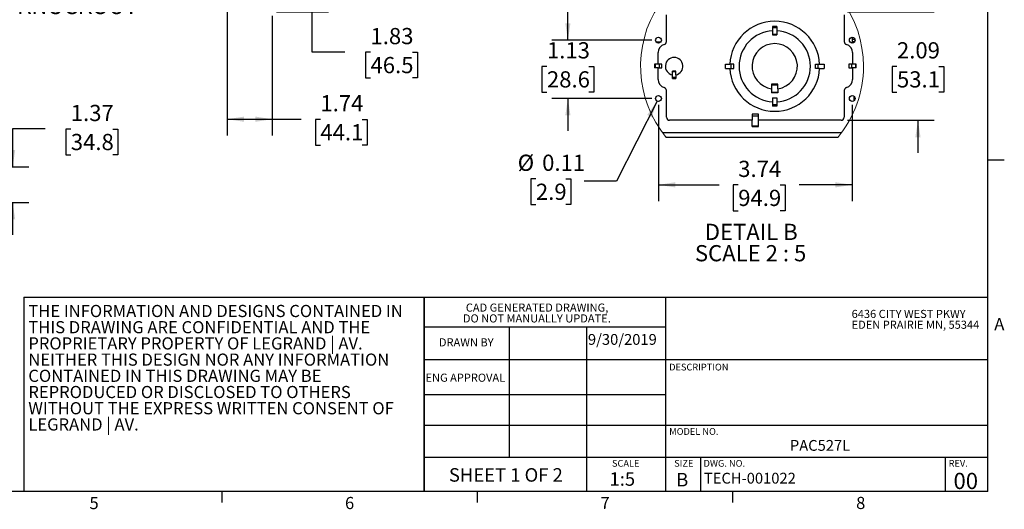
# Model space of a CAD drawing. Units: inches. Extents: x 2.5 to 82.6, y -1 to 53.9.
# Drawn here: x 44.6 to 82.5, y 1.3 to 20.2 of the extents above; entities that cross this region are included whole.
import ezdxf

# ---------------------------------------------------------------- set-up
doc = ezdxf.new("R2010")
doc.units = ezdxf.units.IN
doc.header["$MEASUREMENT"] = 0
doc.layers.add('LAYER_1', color=5, linetype='Continuous')
doc.layers.add('SLD-0', color=179, linetype='Continuous')
doc.styles.add('SLDTEXTSTYLE0', font='TXT', dxfattribs={"width": 0.7})
doc.styles.add('SLDTEXTSTYLE1', font='TXT', dxfattribs={"width": 0.75})
doc.styles.add('SLDTEXTSTYLE2', font='TXT', dxfattribs={"width": 0.65})
doc.styles.add('SLDTEXTSTYLE5', font='TXT', dxfattribs={"width": 0.681818})
doc.dimstyles.new('SLDDIMSTYLE0', dxfattribs={"dimtxt": 0.625, "dimasz": 0.65, "dimexe": 0, "dimexo": 0.0625, "dimgap": 0.15625, "dimtad": 0, "dimtih": 1, "dimtoh": 1, "dimrnd": 1e-09, "dimzin": 12, "dimdsep": 46, "dimtxsty": 'SLDTEXTSTYLE1', "dimsah": 1, "dimcen": 0.09, "dimadec": 0, "dimazin": 3, "dimtfac": 1, "dimtofl": 0, "dimtmove": 0, "dimatfit": 3, "dimfxl": 1, "dimfrac": 2, "dimtolj": 1, "dimtzin": 12, "dimarcsym": 0})
doc.dimstyles.new('SLDDIMSTYLE1', dxfattribs={"dimtxt": 0.625, "dimasz": 0.65, "dimexe": 0, "dimexo": 0.0625, "dimgap": 0.15625, "dimtad": 0, "dimtih": 1, "dimtoh": 1, "dimrnd": 1e-09, "dimzin": 12, "dimdsep": 46, "dimtxsty": 'SLDTEXTSTYLE1', "dimsah": 1, "dimcen": 0.09, "dimadec": 0, "dimazin": 3, "dimtfac": 1, "dimtmove": 0, "dimatfit": 0, "dimfxl": 1, "dimfrac": 2, "dimtolj": 1, "dimtzin": 12, "dimarcsym": 0})
doc.dimstyles.new('SLDDIMSTYLE3', dxfattribs={"dimtxt": 0.625, "dimasz": 0.65, "dimexe": 0, "dimexo": 0.0625, "dimgap": 0.15625, "dimtad": 0, "dimtih": 1, "dimtoh": 1, "dimrnd": 1e-09, "dimdsep": 46, "dimtxsty": 'SLDTEXTSTYLE1', "dimsah": 1, "dimcen": 0, "dimadec": 0, "dimazin": 2, "dimtfac": 1, "dimtofl": 0, "dimtmove": 0, "dimatfit": 3, "dimfxl": 1, "dimfrac": 2, "dimtolj": 1, "dimtzin": 12, "dimarcsym": 0})
doc.dimstyles.new('SLDDIMSTYLE7', dxfattribs={"dimtxt": 0.625, "dimasz": 0.65, "dimexe": 0, "dimexo": 0.0625, "dimgap": 0.15625, "dimtad": 0, "dimtih": 1, "dimtoh": 1, "dimlfac": 0.5, "dimrnd": 1e-09, "dimdsep": 46, "dimtxsty": 'SLDTEXTSTYLE1', "dimsah": 1, "dimcen": 0, "dimadec": 0, "dimazin": 2, "dimtfac": 1, "dimtofl": 0, "dimtmove": 0, "dimatfit": 3, "dimfxl": 1, "dimfrac": 2, "dimtolj": 1, "dimtzin": 12, "dimarcsym": 0})
doc.dimstyles.new('SLDDIMSTYLE8', dxfattribs={"dimtxt": 0.625, "dimasz": 0.65, "dimexe": 0, "dimexo": 0.0625, "dimgap": 0.15625, "dimtad": 0, "dimtih": 1, "dimtoh": 1, "dimlfac": 0.5, "dimrnd": 1e-09, "dimzin": 12, "dimdsep": 46, "dimtxsty": 'SLDTEXTSTYLE1', "dimsah": 1, "dimcen": 0.09, "dimadec": 0, "dimazin": 3, "dimtfac": 1, "dimtmove": 0, "dimatfit": 0, "dimfxl": 1, "dimfrac": 2, "dimtolj": 1, "dimtzin": 12, "dimarcsym": 0})
doc.dimstyles.new('SLDDIMSTYLE9', dxfattribs={"dimtxt": 0.625, "dimasz": 0.65, "dimexe": 0, "dimexo": 0.0625, "dimgap": 0.15625, "dimtad": 0, "dimtih": 1, "dimtoh": 1, "dimlfac": 0.5, "dimrnd": 1e-09, "dimzin": 12, "dimdsep": 46, "dimtxsty": 'SLDTEXTSTYLE1', "dimsah": 1, "dimcen": 0.09, "dimadec": 0, "dimazin": 3, "dimtfac": 1, "dimtofl": 0, "dimtmove": 0, "dimatfit": 3, "dimfxl": 1, "dimfrac": 2, "dimtolj": 1, "dimtzin": 12, "dimarcsym": 0})

# ---------------------------------------------------------------- blocks, each defined once
blk = doc.blocks.new('SW_NOTE_0')
at = {"color": 0, "linetype": 'Continuous', "lineweight": 0, "ltscale": 5, "char_height": 0.3125, "attachment_point": 1, "style": 'SLDTEXTSTYLE0'}
for s, insert in [('6436 CITY WEST PKWY', (0, 0.403)), ('EDEN PRAIRIE MN, 55344', (0, -0.014))]:
    blk.add_mtext(s, dxfattribs=dict(at, insert=insert))
blk = doc.blocks.new('SW_NOTE_1')
at = {"color": 0, "linetype": 'Continuous', "lineweight": 0, "ltscale": 5, "char_height": 0.46875, "attachment_point": 1, "style": 'SLDTEXTSTYLE0'}
for s, insert in [('THE INFORMATION AND DESIGNS CONTAINED IN', (0, 0.604)), ('THIS DRAWING ARE CONFIDENTIAL AND THE', (0, -0.021)), ('PROPRIETARY PROPERTY OF LEGRAND | AV.', (0, -0.646)), ('NEITHER THIS DESIGN NOR ANY INFORMATION', (0, -1.271)), ('CONTAINED IN THIS DRAWING MAY BE', (0, -1.896)), ('REPRODUCED OR DISCLOSED TO OTHERS', (0, -2.521)), ('WITHOUT THE EXPRESS WRITTEN CONSENT OF', (0, -3.146)), ('LEGRAND | AV.', (0, -3.771))]:
    blk.add_mtext(s, dxfattribs=dict(at, insert=insert))
blk = doc.blocks.new('SW_NOTE_2')
at = {"color": 0, "linetype": 'Continuous', "lineweight": 0, "ltscale": 5, "char_height": 0.3125, "attachment_point": 2, "style": 'SLDTEXTSTYLE0'}
for s, insert in [('CAD GENERATED DRAWING,', (2.31, 0.403)), ('DO NOT MANUALLY UPDATE.', (2.302, -0.014))]:
    blk.add_mtext(s, dxfattribs=dict(at, insert=insert))
blk = doc.blocks.new('_D_6')
at = {"layer": 'LAYER_1', "ltscale": 5}
for p, q in [((52.56, 22.219), (52.56, 15.697)), ((54.296, 20.309), (54.296, 15.697)), ((52.56, 16.322), (54.296, 16.322)), ((54.296, 16.322), (55.412, 16.322)), ((56.151, 16.317), (55.96, 16.317)), ((55.96, 16.317), (55.96, 15.325)), ((57.767, 16.317), (57.958, 16.317)), ((57.958, 16.317), (57.958, 15.325)), ((55.96, 15.325), (56.151, 15.325)), ((57.958, 15.325), (57.767, 15.325))]:
    blk.add_line(p, q, dxfattribs=at)
for points in [[(52.56, 16.322), (53.21, 16.222), (53.21, 16.422)], [(54.296, 16.322), (53.646, 16.422), (53.646, 16.222)]]:
    blk.add_solid(points, dxfattribs=at)
at = {"layer": 'LAYER_1', "ltscale": 5, "char_height": 0.625, "attachment_point": 1, "style": 'SLDTEXTSTYLE1'}
for s, insert in [('1.74', (56.151, 17.25)), ('44.1', (56.151, 16.131))]:
    blk.add_mtext(s, dxfattribs=dict(at, insert=insert))
blk = doc.blocks.new('_D_7')
at = {"layer": 'LAYER_1', "ltscale": 5}
for p, q in [((52.81, 22.299), (56.464, 22.299)), ((55.839, 20.469), (55.839, 22.299)), ((54.456, 20.469), (56.464, 20.469)), ((55.839, 18.912), (55.839, 20.469)), ((57.089, 18.912), (55.839, 18.912)), ((58.082, 18.908), (57.891, 18.908)), ((57.891, 18.908), (57.891, 17.915)), ((59.698, 18.908), (59.889, 18.908)), ((59.889, 18.908), (59.889, 17.915)), ((57.891, 17.915), (58.082, 17.915)), ((59.889, 17.915), (59.698, 17.915))]:
    blk.add_line(p, q, dxfattribs=at)
for points in [[(55.839, 22.299), (55.739, 21.649), (55.939, 21.649)], [(55.839, 20.469), (55.939, 21.119), (55.739, 21.119)]]:
    blk.add_solid(points, dxfattribs=at)
at = {"layer": 'LAYER_1', "ltscale": 5, "char_height": 0.625, "attachment_point": 1, "style": 'SLDTEXTSTYLE1'}
for s, insert in [('1.83', (58.082, 19.84)), ('46.5', (58.082, 18.721))]:
    blk.add_mtext(s, dxfattribs=dict(at, insert=insert))
blk = doc.blocks.new('_D_10')
at = {"layer": 'LAYER_1', "ltscale": 5}
for p, q in [((47.497, 23.297), (47.307, 23.297)), ((47.307, 23.297), (47.307, 22.305)), ((48.651, 23.297), (48.842, 23.297)), ((48.842, 23.297), (48.842, 22.305)), ((52.396, 22.425), (50.439, 21.901)), ((47.307, 22.305), (47.497, 22.305)), ((48.842, 22.305), (48.651, 22.305)), ((50.439, 21.901), (49.189, 21.901))]:
    blk.add_line(p, q, dxfattribs=at)
blk.add_solid([(52.396, 22.425), (51.742, 22.354), (51.794, 22.16)], dxfattribs=at)
at = {"layer": 'LAYER_1', "ltscale": 5, "char_height": 0.625, "attachment_point": 1, "style": 'SLDTEXTSTYLE1'}
for s, insert in [('%%c', (46.473, 24.23)), ('0.34', (47.416, 24.23)), ('8.6', (47.497, 23.111)), ('MOUNTING', (44.494, 21.992)), ('HOLE KNOCKOUT', (42.05, 21))]:
    blk.add_mtext(s, dxfattribs=dict(at, insert=insert))
blk = doc.blocks.new('_D_16')
at = {"layer": 'LAYER_1', "ltscale": 5}
for p, q in [((45.539, 15.947), (44.289, 15.947)), ((44.289, 15.947), (44.289, 14.48)), ((46.531, 15.942), (46.341, 15.942)), ((46.341, 15.942), (46.341, 14.95)), ((48.147, 15.942), (48.338, 15.942)), ((48.338, 15.942), (48.338, 14.95)), ((46.341, 14.95), (46.531, 14.95)), ((48.338, 14.95), (48.147, 14.95)), ((39.679, 14.48), (44.914, 14.48)), ((41.589, 13.108), (44.914, 13.108)), ((44.289, 13.108), (44.289, 11.858))]:
    blk.add_line(p, q, dxfattribs=at)
for points in [[(44.289, 14.48), (44.389, 15.13), (44.189, 15.13)], [(44.289, 13.108), (44.189, 12.458), (44.389, 12.458)]]:
    blk.add_solid(points, dxfattribs=at)
at = {"layer": 'LAYER_1', "ltscale": 5, "char_height": 0.625, "attachment_point": 1, "style": 'SLDTEXTSTYLE1'}
for s, insert in [('1.37', (46.531, 16.875)), ('34.8', (46.531, 15.755))]:
    blk.add_mtext(s, dxfattribs=dict(at, insert=insert))
blk = doc.blocks.new('_D_22')
at = {"layer": 'LAYER_1', "ltscale": 5}
for p, q in [((69.13, 17.021), (67.565, 13.931)), ((64.458, 14.023), (64.268, 14.023)), ((64.268, 14.023), (64.268, 13.03)), ((65.612, 14.023), (65.803, 14.023)), ((65.803, 14.023), (65.803, 13.03)), ((67.565, 13.931), (66.315, 13.931)), ((64.268, 13.03), (64.458, 13.03)), ((65.803, 13.03), (65.612, 13.03))]:
    blk.add_line(p, q, dxfattribs=at)
blk.add_solid([(69.13, 17.021), (68.747, 16.486), (68.925, 16.396)], dxfattribs=at)
at = {"layer": 'LAYER_1', "ltscale": 5, "char_height": 0.625, "attachment_point": 1, "style": 'SLDTEXTSTYLE1'}
for s, insert in [('%%c', (63.756, 14.955)), ('0.11', (64.698, 14.955)), ('2.9', (64.458, 13.836))]:
    blk.add_mtext(s, dxfattribs=dict(at, insert=insert))
blk = doc.blocks.new('_D_23')
at = {"layer": 'LAYER_1', "ltscale": 5}
for p, q in [((65.691, 19.371), (65.691, 20.621)), ((68.931, 19.371), (65.066, 19.371)), ((64.883, 18.358), (64.692, 18.358)), ((64.692, 18.358), (64.692, 17.366)), ((66.499, 18.358), (66.69, 18.358)), ((66.69, 18.358), (66.69, 17.366)), ((64.692, 17.366), (64.883, 17.366)), ((68.931, 17.121), (65.066, 17.121)), ((65.691, 17.121), (65.691, 15.871)), ((66.69, 17.366), (66.499, 17.366))]:
    blk.add_line(p, q, dxfattribs=at)
for points in [[(65.691, 19.371), (65.791, 20.021), (65.591, 20.021)], [(65.691, 17.121), (65.591, 16.471), (65.791, 16.471)]]:
    blk.add_solid(points, dxfattribs=at)
at = {"layer": 'LAYER_1', "ltscale": 5, "char_height": 0.625, "attachment_point": 1, "style": 'SLDTEXTSTYLE1'}
for s, insert in [('1.13', (64.883, 19.291)), ('28.6', (64.883, 18.171))]:
    blk.add_mtext(s, dxfattribs=dict(at, insert=insert))
blk = doc.blocks.new('_D_24')
at = {"layer": 'LAYER_1', "ltscale": 5}
for p, q in [((69.181, 16.871), (69.181, 13.166)), ((76.651, 16.871), (76.651, 13.166)), ((69.181, 13.791), (71.516, 13.791)), ((72.255, 13.786), (72.065, 13.786)), ((72.065, 13.786), (72.065, 12.794)), ((73.871, 13.786), (74.062, 13.786)), ((74.062, 13.786), (74.062, 12.794)), ((76.651, 13.791), (74.61, 13.791)), ((72.065, 12.794), (72.255, 12.794)), ((74.062, 12.794), (73.871, 12.794))]:
    blk.add_line(p, q, dxfattribs=at)
for points in [[(69.181, 13.791), (69.831, 13.691), (69.831, 13.891)], [(76.651, 13.791), (76.001, 13.891), (76.001, 13.691)]]:
    blk.add_solid(points, dxfattribs=at)
at = {"layer": 'LAYER_1', "ltscale": 5, "char_height": 0.625, "attachment_point": 1, "style": 'SLDTEXTSTYLE1'}
for s, insert in [('3.74', (72.255, 14.719)), ('94.9', (72.255, 13.6))]:
    blk.add_mtext(s, dxfattribs=dict(at, insert=insert))
blk = doc.blocks.new('_D_25')
at = {"layer": 'LAYER_1', "ltscale": 5}
for p, q in [((79.183, 20.464), (79.183, 21.714)), ((76.471, 20.464), (79.808, 20.464)), ((78.374, 18.358), (78.184, 18.358)), ((78.184, 18.358), (78.184, 17.366)), ((79.991, 18.358), (80.181, 18.358)), ((80.181, 18.358), (80.181, 17.366)), ((78.184, 17.366), (78.374, 17.366)), ((80.181, 17.366), (79.991, 17.366)), ((76.471, 16.279), (79.808, 16.279)), ((79.183, 16.279), (79.183, 15.029))]:
    blk.add_line(p, q, dxfattribs=at)
for points in [[(79.183, 20.464), (79.283, 21.114), (79.083, 21.114)], [(79.183, 16.279), (79.083, 15.629), (79.283, 15.629)]]:
    blk.add_solid(points, dxfattribs=at)
at = {"layer": 'LAYER_1', "ltscale": 5, "char_height": 0.625, "attachment_point": 1, "style": 'SLDTEXTSTYLE1'}
for s, insert in [('2.09', (78.374, 19.291)), ('53.1', (78.374, 18.171))]:
    blk.add_mtext(s, dxfattribs=dict(at, insert=insert))
blk = doc.blocks.new('SW_NOTE_6')
at = {"layer": 'LAYER_1', "color": 0, "ltscale": 5, "char_height": 0.625, "attachment_point": 2}
for s, insert, style in [('DETAIL B', (1.631, 0.806), 'SLDTEXTSTYLE1'), ('SCALE 2 : 5', (1.605, -0.016), 'SLDTEXTSTYLE5')]:
    blk.add_mtext(s, dxfattribs=dict(at, insert=insert, style=style))

msp = doc.modelspace()

# ---------------------------------------------------------------- linework, layer by layer
at = {"color": 7, "linetype": 'Continuous', "lineweight": 25, "ltscale": 5}
for p, q in [((69.491, 19.319), (69.491, 20.344)), ((76.341, 20.344), (76.341, 19.319)), ((73.582, 19.898), (73.582, 19.735)), ((73.742, 19.898), (73.582, 19.898)), ((73.742, 19.849), (73.582, 19.849)), ((73.582, 19.735), (73.582, 19.594)), ((73.742, 19.898), (73.742, 19.735)), ((73.742, 19.735), (73.742, 19.594)), ((73.742, 19.594), (73.582, 19.594)), ((73.582, 19.594), (73.582, 19.578)), ((73.582, 19.578), (73.742, 19.578)), ((73.742, 19.594), (73.742, 19.578)), ((76.544, 19.337), (76.544, 19.406)), ((76.663, 19.259), (76.663, 19.483)), ((76.663, 19.411), (76.713, 19.411)), ((76.713, 19.411), (76.763, 19.361)), ((69.086, 19.311), (69.275, 19.311)), ((76.745, 19.311), (76.663, 19.311)), ((69.171, 18.442), (69.171, 18.895)), ((76.661, 18.895), (76.661, 18.442)), ((69.031, 18.442), (69.031, 18.302)), ((69.052, 18.442), (69.031, 18.442)), ((69.052, 18.302), (69.031, 18.302)), ((69.052, 18.442), (69.052, 18.302)), ((69.171, 18.442), (69.052, 18.442)), ((69.171, 18.302), (69.052, 18.302)), ((69.311, 18.442), (69.171, 18.442)), ((69.171, 17.848), (69.171, 18.302)), ((69.171, 18.302), (69.311, 18.302)), ((69.207, 18.442), (69.207, 18.302)), ((69.311, 18.302), (69.311, 18.442)), ((71.759, 18.443), (71.93, 18.443)), ((71.759, 18.283), (71.759, 18.443)), ((71.759, 18.283), (71.93, 18.283)), ((72.09, 18.443), (71.93, 18.443)), ((71.93, 18.283), (72.09, 18.283)), ((71.989, 18.283), (71.989, 18.443)), ((72.09, 18.283), (72.09, 18.443)), ((75.234, 18.443), (75.394, 18.443)), ((75.234, 18.283), (75.234, 18.443)), ((75.394, 18.283), (75.234, 18.283)), ((75.335, 18.283), (75.335, 18.443)), ((75.394, 18.443), (75.564, 18.443)), ((75.394, 18.283), (75.564, 18.283)), ((75.564, 18.443), (75.564, 18.283)), ((76.661, 18.442), (76.521, 18.442)), ((76.521, 18.442), (76.521, 18.302)), ((76.521, 18.302), (76.661, 18.302)), ((76.624, 18.442), (76.624, 18.302)), ((76.779, 18.442), (76.661, 18.442)), ((76.661, 18.302), (76.661, 17.848)), ((76.779, 18.302), (76.661, 18.302)), ((76.779, 18.442), (76.779, 18.302)), ((76.801, 18.442), (76.779, 18.442)), ((76.801, 18.302), (76.779, 18.302)), ((76.801, 18.302), (76.801, 18.442)), ((69.856, 18.17), (69.716, 18.17)), ((69.716, 18.164), (69.716, 18.17)), ((69.716, 18.03), (69.716, 18.164)), ((69.716, 18.164), (69.856, 18.164)), ((69.716, 17.89), (69.716, 18.03)), ((69.716, 17.945), (69.856, 17.945)), ((69.716, 17.89), (69.856, 17.89)), ((69.856, 18.164), (69.856, 18.17)), ((69.856, 18.03), (69.856, 18.164)), ((69.856, 18.03), (69.856, 17.89)), ((73.782, 17.676), (73.542, 17.676)), ((73.542, 17.676), (73.542, 17.496)), ((73.782, 17.631), (73.542, 17.631)), ((73.542, 17.496), (73.542, 17.351)), ((73.782, 17.496), (73.782, 17.676)), ((73.782, 17.496), (73.782, 17.351)), ((69.491, 16.399), (69.491, 17.424)), ((73.782, 17.351), (73.542, 17.351)), ((73.542, 17.351), (73.542, 17.336)), ((73.782, 17.336), (73.542, 17.336)), ((73.582, 17.148), (73.742, 17.148)), ((73.582, 17.148), (73.582, 17.131)), ((73.742, 17.131), (73.582, 17.131)), ((73.582, 17.131), (73.582, 16.99)), ((73.742, 17.148), (73.742, 17.131)), ((73.742, 17.131), (73.742, 16.99)), ((73.782, 17.351), (73.782, 17.336)), ((76.341, 17.424), (76.341, 16.399)), ((76.544, 17.087), (76.544, 17.156)), ((73.582, 16.99), (73.582, 16.828)), ((73.742, 16.876), (73.582, 16.876)), ((73.742, 16.828), (73.582, 16.828)), ((73.742, 16.99), (73.742, 16.828)), ((73.036, 16.519), (72.796, 16.519)), ((72.796, 16.519), (72.796, 16.279)), ((73.036, 16.444), (72.796, 16.444)), ((73.036, 16.279), (73.036, 16.519)), ((72.796, 16.279), (69.611, 16.279)), ((72.796, 16.05), (72.796, 16.279)), ((73.036, 16.05), (72.796, 16.05)), ((72.796, 16.039), (72.796, 16.05)), ((72.796, 16.039), (73.036, 16.039)), ((76.221, 16.279), (73.036, 16.279)), ((73.036, 16.05), (73.036, 16.279)), ((73.036, 16.039), (73.036, 16.05)), ((76.235, 15.799), (69.339, 15.799)), ((76.093, 15.619), (69.48, 15.619))]:
    msp.add_line(p, q, dxfattribs=at)
at = {"color": 8, "linetype": 'Continuous', "lineweight": 25, "ltscale": 5}
msp.add_line((76.725, 17.037), (76.725, 17.206), dxfattribs=at)
at = {"color": 7, "linetype": 'Continuous', "lineweight": 25, "ltscale": 25}
for centre in [(69.181, 19.371), (76.651, 19.371), (69.181, 17.121), (76.651, 17.121)]:
    msp.add_circle(centre, 0.112, dxfattribs=at)
at = {"color": 7, "linetype": 'Continuous', "lineweight": 18, "ltscale": 25}
for start, end in [(0, 219.6803), (320.3197, 0)]:
    msp.add_arc((72.787, 18.362), 4.296, start, end, dxfattribs=at)
at = {"color": 7, "linetype": 'Continuous', "lineweight": 25, "ltscale": 25}
for centre, radius, start, end in [((73.662, 18.363), 1.734, 2.6443, 177.3557), ((73.662, 18.363), 1.375, 93.3355, 266.6645), ((73.662, 18.363), 1.375, 273.3355, 86.6645), ((69.491, 18.895), 0.32, 105.8266, 180.0001), ((69.371, 19.319), 0.12, 285.8268, 359.9995), ((73.662, 18.363), 0.875, 277.8826, 262.1174), ((76.461, 19.319), 0.12, 180.0006, 254.1728), ((76.341, 18.895), 0.32, 0.0001, 74.1735), ((69.786, 18.363), 0.34, 281.8811, 258.1189), ((73.662, 18.363), 1.734, 182.6444, 357.3556), ((69.491, 17.848), 0.32, 179.9999, 254.1734), ((76.341, 17.848), 0.32, 285.8265, 359.9999), ((69.371, 17.424), 0.12, 0.0005, 74.1732), ((76.461, 17.424), 0.12, 105.8273, 179.9994), ((69.611, 16.399), 0.12, 179.9995, 270.0002), ((76.221, 16.399), 0.12, 269.9995, 0.0005)]:
    msp.add_arc(centre, radius, start, end, dxfattribs=at)
at = {"layer": 'SLD-0', "ltscale": 5}
for p, q in [((81.881, 1.96), (81.881, 53.21)), ((81.881, 14.751), (82.506, 14.751)), ((44.726, 9.46), (60.153, 9.46)), ((44.726, 9.46), (44.726, 1.96)), ((60.153, 9.46), (81.881, 9.46)), ((60.153, 9.46), (60.153, 1.96)), ((60.153, 1.96), (60.153, 9.46)), ((69.458, 9.46), (69.458, 1.96)), ((60.153, 8.319), (69.458, 8.319)), ((63.43, 8.319), (63.43, 3.287)), ((66.403, 8.319), (66.403, 1.96)), ((60.153, 7.054), (66.403, 7.054)), ((66.403, 7.054), (81.881, 7.054)), ((60.153, 5.71), (69.458, 5.71)), ((60.153, 4.518), (69.458, 4.518)), ((69.458, 4.518), (81.881, 4.518)), ((60.153, 3.287), (66.403, 3.287)), ((66.403, 3.287), (81.881, 3.287)), ((70.799, 3.287), (70.799, 1.96)), ((80.237, 3.287), (80.237, 1.96)), ((81.881, 1.96), (3.131, 1.96)), ((52.349, 1.96), (52.349, 1.536)), ((62.193, 1.96), (62.193, 1.536)), ((72.036, 1.96), (72.036, 1.536))]:
    msp.add_line(p, q, dxfattribs=at)

# ---------------------------------------------------------------- block references
at = {"color": 7, "linetype": 'Continuous', "lineweight": 0, "ltscale": 5}
for name, p in [('SW_NOTE_1', (44.894, 8.556)), ('SW_NOTE_2', (62.192, 8.81)), ('SW_NOTE_0', (76.627, 8.566))]:
    msp.add_blockref(name, p, dxfattribs=at)
at = {"layer": 'LAYER_1', "ltscale": 5}
msp.add_blockref('SW_NOTE_6', (71.127, 11.483), dxfattribs=at)

# ---------------------------------------------------------------- texts
at = {"color": 7, "linetype": 'Continuous', "lineweight": 0, "ltscale": 5, "attachment_point": 1, "style": 'SLDTEXTSTYLE0'}
for s, insert, char_height in [('A', (82.125, 8.654), 0.469), ('DRAWN BY', (60.719, 7.873), 0.3125), ('ENG APPROVAL', (60.203, 6.51), 0.3125), ('SCALE', (67.391, 3.18), 0.2604), ('SIZE', (69.788, 3.18), 0.2604), ('5', (47.25, 1.754), 0.469), ('6', (57.1, 1.754), 0.469), ('7', (66.95, 1.757), 0.469), ('8', (76.8, 1.757), 0.469)]:
    msp.add_mtext(s, dxfattribs=dict(at, insert=insert, char_height=char_height))
at = {"layer": 'LAYER_1', "ltscale": 5, "style": 'SLDTEXTSTYLE0'}
for s, insert, char_height, attachment_point in [('9/30/2019', (66.463, 8.037), 0.4167, 1), ('PAC527L', (75.409, 3.95), 0.4167, 2), ('1:5', (67.788, 2.707), 0.5208, 2), ('B', (70.097, 2.681), 0.521, 2), ('TECH-001022', (70.934, 2.686), 0.41667, 1), ('00', (81.026, 2.684), 0.625, 2)]:
    msp.add_mtext(s, dxfattribs=dict(at, insert=insert, char_height=char_height, attachment_point=attachment_point))
at = {"layer": 'LAYER_1', "color": 7, "ltscale": 5, "char_height": 0.2604, "attachment_point": 1, "style": 'SLDTEXTSTYLE0'}
for s, insert in [('MODEL NO.', (69.595, 4.409)), ('DWG. NO.', (70.919, 3.18))]:
    msp.add_mtext(s, dxfattribs=dict(at, insert=insert))
at = {"layer": 'SLD-0', "ltscale": 5, "attachment_point": 1}
for s, insert, char_height, style in [('DESCRIPTION', (69.595, 6.892), 0.26042, 'SLDTEXTSTYLE0'), ('REV.', (80.365, 3.181), 0.2604, 'SLDTEXTSTYLE0'), ('SHEET 1 OF 2', (61.105, 2.864), 0.52083, 'SLDTEXTSTYLE2')]:
    msp.add_mtext(s, dxfattribs=dict(at, insert=insert, char_height=char_height, style=style))

# ---------------------------------------------------------------- dimensions: what is measured, and where the dimension line sits
at = {"layer": 'LAYER_1', "ltscale": 5}
dim = msp.add_diameter_dim_2p(p1=(52.724, 22.513), p2=(52.396, 22.425), text='<>\\PMOUNTING\\PHOLE KNOCKOUT', dimstyle='SLDDIMSTYLE3', dxfattribs=at)
dim.commit()
dim.dimension.update_dxf_attribs({"geometry": '_D_10', "text_midpoint": (45.541, 22.213), "dimtype": 163})
for base, p1, p2, dimstyle, picture, middle in [((54.296, 16.322), (52.56, 22.469), (54.296, 20.559), 'SLDDIMSTYLE0', '_D_6', (56.959, 16.322)), ((76.650663081, 13.791148072), (69.180663081, 17.12126268), (76.650663081, 17.12126268), 'SLDDIMSTYLE9', '_D_24', (73.063174224, 13.791148072))]:
    dim = msp.add_linear_dim(base=base, p1=p1, p2=p2, dimstyle=dimstyle, dxfattribs=at)
    dim.commit()
    dim.dimension.update_dxf_attribs({"geometry": picture, "text_midpoint": middle, "dimtype": 160})
for base, p1, p2, dimstyle, picture, middle in [((55.839, 22.299), (54.206, 20.469), (52.56, 22.299), 'SLDDIMSTYLE0', '_D_7', (55.839, 18.912)), ((79.183, 16.279), (76.221, 20.464), (76.221, 16.279), 'SLDDIMSTYLE8', '_D_25', (79.183, 18.363)), ((65.6909502, 19.37126268), (69.180663081, 17.12126268), (69.180663081, 19.37126268), 'SLDDIMSTYLE8', '_D_23', (65.6909502, 18.362657373)), ((44.289, 14.48), (41.339, 13.108), (39.429, 14.48), 'SLDDIMSTYLE1', '_D_16', (44.289, 15.947))]:
    dim = msp.add_linear_dim(base=base, p1=p1, p2=p2, angle=90, dimstyle=dimstyle, dxfattribs=at)
    dim.commit()
    dim.dimension.update_dxf_attribs({"geometry": picture, "text_midpoint": middle, "dimtype": 160})
dim = msp.add_diameter_dim_2p(p1=(69.231, 17.222), p2=(69.13, 17.021), dimstyle='SLDDIMSTYLE7', dxfattribs=at)
dim.commit()
dim.dimension.update_dxf_attribs({"geometry": '_D_22', "text_midpoint": (65.035, 13.931), "dimtype": 163})

doc.saveas('drawing.dxf')
